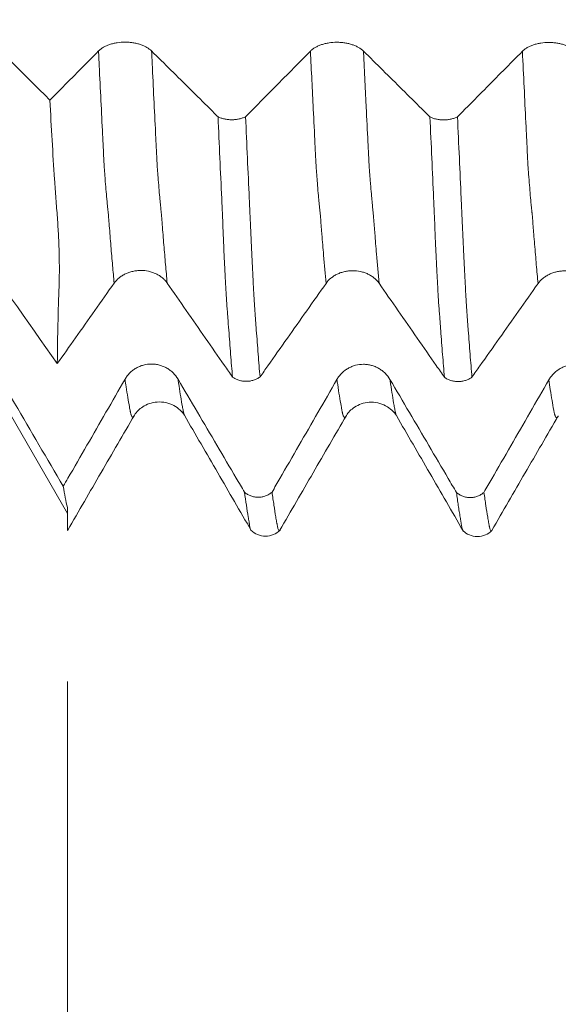
# Model space of a CAD drawing. Units: millimetres. Extents: x -62 to 90, y -82 to 29.
# Drawn here: x 48 to 53, y -13 to -3 of the extents above; entities that cross this region are included whole.
import ezdxf

# ---------------------------------------------------------------- set-up
doc = ezdxf.new("R2010")
doc.units = ezdxf.units.MM
for name, color, linetype in [('1', 4, 'Continuous'), ('2', 7, 'Continuous'), ('SK2', 7, 'Continuous')]:
    doc.layers.add(name, color=color, linetype=linetype)
doc.styles.add('iso_b_vert', font='simplex.shx')
doc.dimstyles.get("Standard").update_dxf_attribs({"dimtxt": 0.18, "dimasz": 0.18, "dimexe": 0.18, "dimexo": 0.0625, "dimgap": 0.09, "dimtad": 1, "dimzin": 0, "dimdsep": 52, "dimtxsty": 'Standard', "dimcen": 0.09, "dimadec": 0, "dimazin": 0, "dimtfac": 1, "dimtdec": 4, "dimtofl": 0, "dimtmove": 0, "dimatfit": 3, "dimfxl": 1, "dimtolj": 1, "dimtzin": 0, "dimarcsym": 0})

# ---------------------------------------------------------------- blocks, each defined once
blk = doc.blocks.new('_U3')
at = {"layer": 'SK2', "lineweight": 13}
for p, q in [((48, -9.695466), (48, -17.107966)), ((68, -9.695466), (68, -17.107966)), ((68, -15.107966), (48, -15.107966))]:
    blk.add_line(p, q, dxfattribs=at)
at = {"layer": 'SK2', "lineweight": 18}
for points in [[(48, -15.107966), (51.499998, -14.647182), (51.500002, -15.568749)], [(68, -15.107966), (64.500002, -15.568749), (64.499998, -14.647182)]]:
    blk.add_solid(points, dxfattribs=at)
at = {"layer": 'SK2', "lineweight": 18, "insert": (56.843362, -14.222851), "char_height": 3, "attachment_point": 7, "line_spacing_factor": 1.084337, "style": 'iso_b_vert'}
blk.add_mtext('\\W0.6740;20', dxfattribs=at)
blk = doc.blocks.new('_U4')
at = {"layer": 'SK2', "lineweight": 13}
for p, q in [((13, -7.4375), (13, -39.607966)), ((68, -9.695466), (68, -39.607966)), ((68, -37.607966), (13, -37.607966))]:
    blk.add_line(p, q, dxfattribs=at)
at = {"layer": 'SK2', "lineweight": 18}
for points in [[(13, -37.607966), (16.499998, -37.147182), (16.500002, -38.068749)], [(68, -37.607966), (64.500002, -38.068749), (64.499998, -37.147182)]]:
    blk.add_solid(points, dxfattribs=at)
at = {"layer": 'SK2', "lineweight": 18, "insert": (38.867172, -36.722851), "char_height": 3, "attachment_point": 7, "line_spacing_factor": 1.084337, "style": 'iso_b_vert'}
blk.add_mtext('\\W0.6740;55', dxfattribs=at)
blk = doc.blocks.new('_U5')
at = {"layer": '2', "lineweight": 13}
for p, q in [((21.25, -1.5875), (21.25, -28.607966)), ((68, -9.695466), (68, -28.607966)), ((68, -26.607966), (21.25, -26.607966))]:
    blk.add_line(p, q, dxfattribs=at)
at = {"layer": '2', "lineweight": 18}
for points in [[(21.25, -26.607966), (24.749998, -26.147182), (24.750002, -27.068749)], [(68, -26.607966), (64.500002, -27.068749), (64.499998, -26.147182)]]:
    blk.add_solid(points, dxfattribs=at)
at = {"layer": '2', "lineweight": 18, "insert": (41.105601, -25.722851), "char_height": 3, "attachment_point": 7, "line_spacing_factor": 1.084337, "style": 'iso_b_vert'}
blk.add_mtext('\\W0.7640;46.8', dxfattribs=at)

msp = doc.modelspace()

# ---------------------------------------------------------------- linework, layer by layer
at = {"layer": '1', "lineweight": 18}
msp.add_line((47.0428, -6.45), (48, -8.108), dxfattribs=at)
for points in [[(47.0428, -3.4175), (47.3068, -3.6801), (47.5708, -3.9427), (47.8349, -4.2053)], [(47.9045, -6.6942), (47.6172, -6.2862), (47.3299, -5.8782), (47.0428, -5.4702)], [(47.0428, -6.2846), (47.3488, -6.8072), (47.6548, -7.3299), (47.961, -7.8525)], [(48, -8.0513), (47.9853, -7.9949), (47.9723, -7.9287), (47.961, -7.8525)]]:
    msp.add_open_spline(points, degree=3, dxfattribs=at)
for points, knots in [([(48.7941, -3.7413), (48.7813, -3.7286), (48.7659, -3.7172), (48.7392, -3.7018), (48.7296, -3.6969), (48.7096, -3.6881), (48.6887, -3.68), (48.6661, -3.6735), (48.6485, -3.6693), (48.6425, -3.668), (48.6306, -3.6656), (48.6124, -3.6625), (48.594, -3.6603), (48.5752, -3.6589), (48.5689, -3.6585), (48.5563, -3.658), (48.5499, -3.6579), (48.5181, -3.6578), (48.4932, -3.6597), (48.4565, -3.6654), (48.4444, -3.6678), (48.4211, -3.6733), (48.4098, -3.6766), (48.3881, -3.6838), (48.3775, -3.6879), (48.3574, -3.6969), (48.3385, -3.7065), (48.3221, -3.7174), (48.3068, -3.729), (48.2998, -3.7351), (48.2935, -3.7415)], [0, 0, 0, 0, 0.125, 0.125, 0.1875, 0.1875, 0.25, 0.3125, 0.3125, 0.34375, 0.34375, 0.375, 0.4375, 0.4375, 0.46875, 0.46875, 0.5, 0.5, 0.625, 0.625, 0.6875, 0.6875, 0.75, 0.75, 0.8125, 0.8125, 0.875, 0.9375, 0.9375, 1, 1, 1, 1]), ([(50.794, -3.7426), (50.7812, -3.73), (50.7659, -3.7185), (50.7392, -3.7031), (50.7296, -3.6983), (50.7095, -3.6894), (50.6886, -3.6813), (50.6661, -3.6749), (50.6485, -3.6707), (50.6425, -3.6694), (50.6305, -3.667), (50.6124, -3.6638), (50.5939, -3.6617), (50.5752, -3.6602), (50.5689, -3.6598), (50.5563, -3.6593), (50.5499, -3.6592), (50.5181, -3.6592), (50.4932, -3.6611), (50.4565, -3.6667), (50.4443, -3.6691), (50.4211, -3.6747), (50.4098, -3.6779), (50.388, -3.6852), (50.3775, -3.6892), (50.3574, -3.6982), (50.3385, -3.7078), (50.322, -3.7187), (50.3068, -3.7303), (50.2997, -3.7365), (50.2935, -3.7428)], [0, 0, 0, 0, 0.125, 0.125, 0.1875, 0.1875, 0.25, 0.3125, 0.3125, 0.34375, 0.34375, 0.375, 0.4375, 0.4375, 0.46875, 0.46875, 0.5, 0.5, 0.625, 0.625, 0.6875, 0.6875, 0.75, 0.75, 0.8125, 0.8125, 0.875, 0.9375, 0.9375, 1, 1, 1, 1]), ([(52.794, -3.744), (52.7813, -3.7314), (52.7659, -3.7199), (52.7392, -3.7045), (52.7296, -3.6997), (52.7095, -3.6908), (52.6886, -3.6827), (52.6661, -3.6763), (52.6485, -3.672), (52.6425, -3.6707), (52.6305, -3.6684), (52.6124, -3.6652), (52.5939, -3.663), (52.5752, -3.6616), (52.5689, -3.6612), (52.5563, -3.6607), (52.5499, -3.6606), (52.5181, -3.6606), (52.4932, -3.6624), (52.4565, -3.6681), (52.4444, -3.6705), (52.4211, -3.6761), (52.4098, -3.6793), (52.388, -3.6865), (52.3775, -3.6906), (52.3574, -3.6996), (52.3385, -3.7092), (52.3221, -3.7201), (52.3068, -3.7317), (52.2998, -3.7378), (52.2935, -3.7442)], [0, 0, 0, 0, 0.125, 0.125, 0.1875, 0.1875, 0.25, 0.3125, 0.3125, 0.34375, 0.34375, 0.375, 0.4375, 0.4375, 0.46875, 0.46875, 0.5, 0.5, 0.625, 0.625, 0.6875, 0.6875, 0.75, 0.75, 0.8125, 0.8125, 0.875, 0.9375, 0.9375, 1, 1, 1, 1]), ([(48.2935, -3.7415), (48.1739, -3.8626), (48.0542, -3.9836), (47.9013, -4.1382), (47.8681, -4.1717), (47.8349, -4.2053)], [0, 0, 0, 0, 0.782942, 0.782942, 1, 1, 1, 1]), ([(49.4212, -4.3625), (49.3953, -4.3368), (49.3694, -4.3111), (49.2824, -4.225), (49.2214, -4.1645), (49.0383, -3.9831), (48.9162, -3.8622), (48.7941, -3.7413)], [0, 0, 0, 0, 0.123972, 0.123972, 0.415981, 0.415981, 1, 1, 1, 1]), ([(50.2935, -3.7428), (50.1739, -3.8639), (50.0542, -3.9849), (49.8746, -4.1665), (49.8147, -4.227), (49.7303, -4.3123), (49.7057, -4.3371), (49.6811, -4.3619)], [0, 0, 0, 0, 0.586478, 0.586478, 0.879718, 0.879718, 1, 1, 1, 1]), ([(51.4212, -4.3638), (51.3953, -4.3382), (51.3694, -4.3125), (51.2824, -4.2264), (51.2214, -4.1659), (51.0382, -3.9845), (50.9161, -3.8636), (50.794, -3.7426)], [0, 0, 0, 0, 0.123961, 0.123961, 0.415974, 0.415974, 1, 1, 1, 1]), ([(52.2935, -3.7442), (52.1739, -3.8653), (52.0542, -3.9863), (51.8746, -4.1678), (51.8147, -4.2283), (51.7303, -4.3137), (51.7057, -4.3385), (51.6811, -4.3633)], [0, 0, 0, 0, 0.586475, 0.586475, 0.879713, 0.879713, 1, 1, 1, 1]), ([(47.9045, -6.6942), (47.9053, -6.5411), (47.9082, -6.3785), (47.9144, -6.1641), (47.9158, -6.1206), (47.918, -6.0546), (47.9188, -6.0324), (47.9204, -5.9878), (47.9213, -5.9654), (47.9226, -5.9197), (47.9231, -5.8964), (47.9238, -5.8491), (47.9239, -5.825), (47.9239, -5.7514), (47.9232, -5.7008), (47.9205, -5.596), (47.9184, -5.5419), (47.9142, -5.4583), (47.9126, -5.4299), (47.9091, -5.3724), (47.9072, -5.3434), (47.903, -5.2847), (47.9006, -5.255), (47.8961, -5.1955), (47.8894, -5.1059), (47.8658, -4.774), (47.8475, -4.4618), (47.8349, -4.2053)], [0, 0, 0, 0, 0.25, 0.25, 0.3125, 0.3125, 0.34375, 0.34375, 0.375, 0.375, 0.40625, 0.40625, 0.4375, 0.4375, 0.5, 0.5, 0.5625, 0.5625, 0.59375, 0.59375, 0.625, 0.625, 0.65625, 0.65625, 0.6875, 0.75, 1, 1, 1, 1]), ([(49.4212, -4.3625), (49.4257, -4.3648), (49.4303, -4.3669), (49.4399, -4.371), (49.4448, -4.3728), (49.46, -4.3781), (49.4706, -4.3811), (49.4929, -4.3859), (49.5044, -4.3878), (49.5276, -4.3902), (49.5394, -4.3908), (49.5633, -4.3908), (49.5751, -4.3901), (49.5925, -4.3882), (49.5983, -4.3875), (49.6097, -4.3856), (49.6154, -4.3845), (49.632, -4.3808), (49.6426, -4.3778), (49.6577, -4.3724), (49.6626, -4.3705), (49.6721, -4.3664), (49.6767, -4.3642), (49.6811, -4.3619)], [0, 0, 0, 0, 0.0625, 0.0625, 0.125, 0.125, 0.25, 0.25, 0.375, 0.375, 0.5, 0.5, 0.625, 0.625, 0.6875, 0.6875, 0.75, 0.75, 0.875, 0.875, 0.9375, 0.9375, 1, 1, 1, 1]), ([(49.5576, -6.8202), (49.5517, -6.7504), (49.5459, -6.6785), (49.5343, -6.531), (49.5286, -6.4553), (49.5198, -6.3389), (49.5168, -6.2996), (49.5125, -6.2401), (49.5112, -6.2203), (49.5078, -6.1795), (49.506, -6.1588), (49.5035, -6.1264), (49.5029, -6.1155), (49.5016, -6.0935), (49.5009, -6.0823), (49.4986, -6.0481), (49.4975, -6.025), (49.4949, -5.9771), (49.4935, -5.9525), (49.4907, -5.9019), (49.4894, -5.8759), (49.4873, -5.836), (49.4866, -5.8224), (49.4853, -5.7952), (49.4846, -5.7815), (49.4825, -5.7399), (49.4811, -5.7118), (49.4783, -5.6547), (49.477, -5.6257), (49.4743, -5.5668), (49.473, -5.5371), (49.4703, -5.4765), (49.4686, -5.4456), (49.4672, -5.3993), (49.4668, -5.3839), (49.4659, -5.353), (49.4654, -5.3375), (49.464, -5.3063), (49.4632, -5.2906), (49.4618, -5.2593), (49.4611, -5.2436), (49.459, -5.1966), (49.4575, -5.1651), (49.4504, -5.0075), (49.4445, -4.8802), (49.4329, -4.6231), (49.4271, -4.4934), (49.4212, -4.3625)], [0, 0, 0, 0, 0.125, 0.125, 0.25, 0.25, 0.3125, 0.3125, 0.34375, 0.34375, 0.375, 0.375, 0.390625, 0.390625, 0.40625, 0.40625, 0.4375, 0.4375, 0.46875, 0.46875, 0.5, 0.5, 0.515625, 0.515625, 0.53125, 0.53125, 0.5625, 0.5625, 0.59375, 0.59375, 0.625, 0.625, 0.65625, 0.65625, 0.671875, 0.671875, 0.6875, 0.6875, 0.703125, 0.703125, 0.71875, 0.71875, 0.75, 0.75, 0.875, 0.875, 1, 1, 1, 1]), ([(49.6811, -4.3619), (49.687, -4.4931), (49.6929, -4.6232), (49.7045, -4.8809), (49.7103, -5.0084), (49.719, -5.1979), (49.7219, -5.2607), (49.7255, -5.3389), (49.7262, -5.3545), (49.7276, -5.3857), (49.7283, -5.4013), (49.7296, -5.4324), (49.7304, -5.4478), (49.7317, -5.4785), (49.7324, -5.4938), (49.7358, -5.5694), (49.7384, -5.6282), (49.7426, -5.7135), (49.744, -5.7415), (49.7466, -5.7967), (49.748, -5.8239), (49.75, -5.8639), (49.7507, -5.8772), (49.752, -5.9032), (49.7527, -5.9161), (49.7548, -5.9541), (49.7562, -5.9788), (49.759, -6.0267), (49.7603, -6.0501), (49.763, -6.0954), (49.7644, -6.1174), (49.7663, -6.1495), (49.767, -6.1599), (49.7685, -6.1804), (49.7692, -6.1905), (49.7712, -6.2207), (49.7726, -6.2407), (49.7754, -6.2804), (49.7769, -6.3), (49.7798, -6.3391), (49.7813, -6.3586), (49.7884, -6.4554), (49.7942, -6.5309), (49.8059, -6.6781), (49.8117, -6.7498), (49.8176, -6.8196)], [0, 0, 0, 0, 0.125, 0.125, 0.25, 0.25, 0.3125, 0.3125, 0.328125, 0.328125, 0.34375, 0.34375, 0.359375, 0.359375, 0.375, 0.375, 0.4375, 0.4375, 0.46875, 0.46875, 0.5, 0.5, 0.515625, 0.515625, 0.53125, 0.53125, 0.5625, 0.5625, 0.59375, 0.59375, 0.625, 0.625, 0.640625, 0.640625, 0.65625, 0.65625, 0.6875, 0.6875, 0.71875, 0.71875, 0.75, 0.75, 0.875, 0.875, 1, 1, 1, 1]), ([(51.4212, -4.3638), (51.4256, -4.3661), (51.4303, -4.3683), (51.4399, -4.3723), (51.4448, -4.3742), (51.4599, -4.3795), (51.4705, -4.3824), (51.4929, -4.3873), (51.5043, -4.3891), (51.5276, -4.3916), (51.5394, -4.3922), (51.5633, -4.3921), (51.5751, -4.3915), (51.5925, -4.3896), (51.5983, -4.3888), (51.6097, -4.387), (51.6154, -4.3859), (51.632, -4.3822), (51.6426, -4.3791), (51.6577, -4.3738), (51.6626, -4.3719), (51.6721, -4.3678), (51.6767, -4.3656), (51.6811, -4.3633)], [0, 0, 0, 0, 0.0625, 0.0625, 0.125, 0.125, 0.25, 0.25, 0.375, 0.375, 0.5, 0.5, 0.625, 0.625, 0.6875, 0.6875, 0.75, 0.75, 0.875, 0.875, 0.9375, 0.9375, 1, 1, 1, 1]), ([(51.5576, -6.8225), (51.5517, -6.7525), (51.5458, -6.6805), (51.5372, -6.5699), (51.5343, -6.5326), (51.5285, -6.4569), (51.5255, -6.4184), (51.5211, -6.3603), (51.5198, -6.3408), (51.517, -6.3016), (51.5155, -6.2818), (51.5126, -6.2421), (51.5111, -6.2222), (51.5087, -6.1917), (51.5079, -6.1814), (51.506, -6.1604), (51.505, -6.1496), (51.5033, -6.128), (51.5027, -6.1172), (51.5016, -6.0953), (51.5009, -6.0842), (51.4995, -6.0614), (51.4987, -6.0499), (51.4974, -6.0266), (51.4967, -6.0148), (51.4935, -5.9549), (51.4907, -5.9043), (51.4873, -5.8376), (51.4866, -5.8241), (51.4853, -5.7969), (51.4832, -5.7557), (51.4812, -5.7135), (51.4784, -5.6563), (51.477, -5.6273), (51.4749, -5.5832), (51.4742, -5.5683), (51.4728, -5.5384), (51.4721, -5.5233), (51.4708, -5.4931), (51.4703, -5.478), (51.4695, -5.455), (51.4692, -5.4473), (51.4685, -5.4319), (51.4681, -5.4241), (51.4674, -5.4086), (51.4671, -5.4008), (51.4667, -5.3854), (51.4665, -5.3777), (51.4659, -5.3545), (51.4654, -5.339), (51.4633, -5.2922), (51.4617, -5.2608), (51.4588, -5.198), (51.4574, -5.1666), (51.4506, -5.0091), (51.4445, -4.8816), (51.4328, -4.6245), (51.427, -4.4948), (51.4212, -4.3638)], [0, 0, 0, 0, 0.125, 0.125, 0.1875, 0.1875, 0.25, 0.25, 0.28125, 0.28125, 0.3125, 0.3125, 0.34375, 0.34375, 0.359375, 0.359375, 0.375, 0.375, 0.390625, 0.390625, 0.40625, 0.40625, 0.421875, 0.421875, 0.4375, 0.4375, 0.5, 0.5, 0.515625, 0.515625, 0.53125, 0.5625, 0.5625, 0.59375, 0.59375, 0.609375, 0.609375, 0.625, 0.625, 0.640625, 0.640625, 0.648437, 0.648437, 0.65625, 0.65625, 0.664062, 0.664062, 0.671875, 0.671875, 0.6875, 0.6875, 0.71875, 0.71875, 0.75, 0.75, 0.875, 0.875, 1, 1, 1, 1]), ([(51.6811, -4.3633), (51.687, -4.4938), (51.6929, -4.6233), (51.7044, -4.8798), (51.7102, -5.0068), (51.7173, -5.164), (51.7188, -5.1954), (51.7217, -5.2579), (51.7231, -5.2891), (51.7259, -5.3514), (51.7274, -5.3824), (51.7295, -5.4289), (51.7301, -5.4443), (51.7315, -5.4749), (51.7322, -5.49), (51.7336, -5.5202), (51.7342, -5.5352), (51.7355, -5.565), (51.7362, -5.5797), (51.7382, -5.6236), (51.7395, -5.6525), (51.7435, -5.7378), (51.7462, -5.7928), (51.7504, -5.8726), (51.7517, -5.8988), (51.7545, -5.9496), (51.7558, -5.9744), (51.7586, -6.0226), (51.76, -6.046), (51.7621, -6.0802), (51.7627, -6.0914), (51.764, -6.1137), (51.7647, -6.1246), (51.7661, -6.1462), (51.7667, -6.1568), (51.768, -6.1777), (51.7687, -6.188), (51.7708, -6.2183), (51.7723, -6.2384), (51.7752, -6.2783), (51.7766, -6.2982), (51.7795, -6.3377), (51.781, -6.3573), (51.7853, -6.4159), (51.7883, -6.4544), (51.7941, -6.5306), (51.7971, -6.5682), (51.8058, -6.6795), (51.8117, -6.7516), (51.8176, -6.8218)], [0, 0, 0, 0, 0.125, 0.125, 0.25, 0.25, 0.28125, 0.28125, 0.3125, 0.3125, 0.34375, 0.34375, 0.359375, 0.359375, 0.375, 0.375, 0.390625, 0.390625, 0.40625, 0.40625, 0.4375, 0.4375, 0.5, 0.5, 0.53125, 0.53125, 0.5625, 0.5625, 0.59375, 0.59375, 0.609375, 0.609375, 0.625, 0.625, 0.640625, 0.640625, 0.65625, 0.65625, 0.6875, 0.6875, 0.71875, 0.71875, 0.75, 0.75, 0.8125, 0.8125, 0.875, 0.875, 1, 1, 1, 1]), ([(48.4411, -5.9333), (48.4539, -5.9152), (48.4692, -5.8989), (48.4959, -5.8769), (48.5055, -5.8699), (48.5255, -5.8572), (48.5464, -5.8457), (48.569, -5.8364), (48.5865, -5.8304), (48.5925, -5.8285), (48.6045, -5.8251), (48.6226, -5.8206), (48.6411, -5.8175), (48.6598, -5.8154), (48.6661, -5.8149), (48.6787, -5.8142), (48.6851, -5.814), (48.7169, -5.8139), (48.7418, -5.8166), (48.7785, -5.8246), (48.7907, -5.828), (48.814, -5.8359), (48.8252, -5.8405), (48.847, -5.8509), (48.8576, -5.8567), (48.8777, -5.8695), (48.8966, -5.8832), (48.9131, -5.8988), (48.9284, -5.9153), (48.9354, -5.9241), (48.9417, -5.9331)], [0, 0, 0, 0, 0.125, 0.125, 0.1875, 0.1875, 0.25, 0.3125, 0.3125, 0.34375, 0.34375, 0.375, 0.4375, 0.4375, 0.46875, 0.46875, 0.5, 0.5, 0.625, 0.625, 0.6875, 0.6875, 0.75, 0.75, 0.8125, 0.8125, 0.875, 0.9375, 0.9375, 1, 1, 1, 1]), ([(50.4411, -5.9356), (50.4539, -5.9175), (50.4692, -5.9011), (50.4959, -5.8791), (50.5055, -5.8722), (50.5255, -5.8595), (50.5464, -5.8479), (50.569, -5.8387), (50.5865, -5.8326), (50.5925, -5.8308), (50.6045, -5.8274), (50.6226, -5.8228), (50.6411, -5.8197), (50.6598, -5.8176), (50.6661, -5.8171), (50.6787, -5.8164), (50.6851, -5.8162), (50.7169, -5.8161), (50.7418, -5.8188), (50.7785, -5.8268), (50.7907, -5.8302), (50.814, -5.8382), (50.8252, -5.8428), (50.847, -5.8531), (50.8575, -5.8589), (50.8777, -5.8717), (50.8966, -5.8854), (50.9131, -5.901), (50.9283, -5.9175), (50.9354, -5.9263), (50.9417, -5.9354)], [0, 0, 0, 0, 0.125, 0.125, 0.1875, 0.1875, 0.25, 0.3125, 0.3125, 0.34375, 0.34375, 0.375, 0.4375, 0.4375, 0.46875, 0.46875, 0.5, 0.5, 0.625, 0.625, 0.6875, 0.6875, 0.75, 0.75, 0.8125, 0.8125, 0.875, 0.9375, 0.9375, 1, 1, 1, 1]), ([(52.4411, -5.9378), (52.4539, -5.9197), (52.4692, -5.9033), (52.4959, -5.8813), (52.5055, -5.8744), (52.5255, -5.8617), (52.5464, -5.8501), (52.569, -5.8409), (52.5865, -5.8348), (52.5925, -5.833), (52.6045, -5.8296), (52.6226, -5.825), (52.6411, -5.8219), (52.6598, -5.8198), (52.6661, -5.8193), (52.6787, -5.8186), (52.6851, -5.8184), (52.7169, -5.8183), (52.7418, -5.821), (52.7785, -5.829), (52.7907, -5.8324), (52.814, -5.8404), (52.8252, -5.845), (52.847, -5.8553), (52.8575, -5.8611), (52.8777, -5.8739), (52.8966, -5.8876), (52.9131, -5.9032), (52.9283, -5.9197), (52.9354, -5.9285), (52.9417, -5.9376)], [0, 0, 0, 0, 0.125, 0.125, 0.1875, 0.1875, 0.25, 0.3125, 0.3125, 0.34375, 0.34375, 0.375, 0.4375, 0.4375, 0.46875, 0.46875, 0.5, 0.5, 0.625, 0.625, 0.6875, 0.6875, 0.75, 0.75, 0.8125, 0.8125, 0.875, 0.9375, 0.9375, 1, 1, 1, 1]), ([(47.9045, -6.6942), (47.9615, -6.6134), (48.0185, -6.5325), (48.1973, -6.2789), (48.3192, -6.1061), (48.4411, -5.9333)], [0, 0, 0, 0, 0.318668, 0.318668, 1, 1, 1, 1]), ([(48.9417, -5.9331), (49.0615, -6.1059), (49.1814, -6.2787), (49.3613, -6.5377), (49.4213, -6.6241), (49.5067, -6.747), (49.5322, -6.7836), (49.5576, -6.8202)], [0, 0, 0, 0, 0.58414, 0.58414, 0.87621, 0.87621, 1, 1, 1, 1]), ([(49.8176, -6.8196), (49.8426, -6.7841), (49.8677, -6.7486), (49.9536, -6.6268), (50.0145, -6.5404), (50.1974, -6.2812), (50.3192, -6.1084), (50.4411, -5.9356)], [0, 0, 0, 0, 0.120395, 0.120395, 0.413597, 0.413597, 1, 1, 1, 1]), ([(50.9417, -5.9354), (51.0615, -6.1082), (51.1814, -6.2809), (51.3613, -6.54), (51.4213, -6.6263), (51.5067, -6.7493), (51.5322, -6.7859), (51.5576, -6.8225)], [0, 0, 0, 0, 0.584137, 0.584137, 0.876206, 0.876206, 1, 1, 1, 1]), ([(51.8176, -6.8218), (51.8426, -6.7863), (51.8676, -6.7509), (51.9536, -6.629), (52.0145, -6.5426), (52.1973, -6.2834), (52.3192, -6.1106), (52.4411, -5.9378)], [0, 0, 0, 0, 0.120405, 0.120405, 0.413603, 0.413603, 1, 1, 1, 1]), ([(49.044, -6.841), (49.0312, -6.8193), (49.0159, -6.7997), (48.9892, -6.7732), (48.9796, -6.7649), (48.9595, -6.7496), (48.9386, -6.7358), (48.9161, -6.7247), (48.8985, -6.7175), (48.8925, -6.7152), (48.8805, -6.7112), (48.8624, -6.7057), (48.8439, -6.702), (48.8252, -6.6995), (48.8189, -6.6989), (48.8063, -6.698), (48.7999, -6.6978), (48.7681, -6.6977), (48.7432, -6.701), (48.7065, -6.7107), (48.6943, -6.7148), (48.6711, -6.7243), (48.6598, -6.7299), (48.638, -6.7423), (48.6275, -6.7493), (48.6074, -6.7647), (48.5885, -6.7812), (48.572, -6.8), (48.5568, -6.8199), (48.5497, -6.8304), (48.5435, -6.8413)], [0, 0, 0, 0, 0.125, 0.125, 0.1875, 0.1875, 0.25, 0.3125, 0.3125, 0.34375, 0.34375, 0.375, 0.4375, 0.4375, 0.46875, 0.46875, 0.5, 0.5, 0.625, 0.625, 0.6875, 0.6875, 0.75, 0.75, 0.8125, 0.8125, 0.875, 0.9375, 0.9375, 1, 1, 1, 1]), ([(51.044, -6.8435), (51.0313, -6.8218), (51.0159, -6.8021), (50.9892, -6.7757), (50.9796, -6.7674), (50.9595, -6.7521), (50.9386, -6.7383), (50.9161, -6.7272), (50.8985, -6.7199), (50.8925, -6.7177), (50.8805, -6.7136), (50.8624, -6.7082), (50.8439, -6.7045), (50.8252, -6.702), (50.8189, -6.7013), (50.8063, -6.7005), (50.7999, -6.7003), (50.7681, -6.7002), (50.7432, -6.7034), (50.7065, -6.7132), (50.6944, -6.7172), (50.6711, -6.7268), (50.6598, -6.7323), (50.638, -6.7448), (50.6275, -6.7518), (50.6074, -6.7672), (50.5885, -6.7837), (50.572, -6.8025), (50.5568, -6.8224), (50.5497, -6.8329), (50.5435, -6.8438)], [0, 0, 0, 0, 0.125, 0.125, 0.1875, 0.1875, 0.25, 0.3125, 0.3125, 0.34375, 0.34375, 0.375, 0.4375, 0.4375, 0.46875, 0.46875, 0.5, 0.5, 0.625, 0.625, 0.6875, 0.6875, 0.75, 0.75, 0.8125, 0.8125, 0.875, 0.9375, 0.9375, 1, 1, 1, 1]), ([(53.044, -6.8461), (53.0313, -6.8244), (53.0159, -6.8047), (52.9892, -6.7783), (52.9796, -6.7699), (52.9595, -6.7547), (52.9386, -6.7409), (52.9161, -6.7298), (52.8985, -6.7225), (52.8925, -6.7203), (52.8805, -6.7162), (52.8624, -6.7107), (52.8439, -6.7071), (52.8252, -6.7046), (52.8189, -6.7039), (52.8063, -6.7031), (52.7999, -6.7029), (52.7681, -6.7028), (52.7432, -6.706), (52.7065, -6.7157), (52.6944, -6.7198), (52.6711, -6.7294), (52.6598, -6.7349), (52.6381, -6.7474), (52.6275, -6.7544), (52.6074, -6.7698), (52.5885, -6.7863), (52.5721, -6.8051), (52.5568, -6.8249), (52.5498, -6.8355), (52.5435, -6.8464)], [0, 0, 0, 0, 0.125, 0.125, 0.1875, 0.1875, 0.25, 0.3125, 0.3125, 0.34375, 0.34375, 0.375, 0.4375, 0.4375, 0.46875, 0.46875, 0.5, 0.5, 0.625, 0.625, 0.6875, 0.6875, 0.75, 0.75, 0.8125, 0.8125, 0.875, 0.9375, 0.9375, 1, 1, 1, 1]), ([(48.5435, -6.8413), (48.4239, -7.0492), (48.3042, -7.257), (48.1246, -7.5686), (48.0647, -7.6725), (47.9902, -7.8017), (47.9756, -7.8271), (47.961, -7.8525)], [0, 0, 0, 0, 0.61649, 0.61649, 0.924735, 0.924735, 1, 1, 1, 1]), ([(49.6712, -7.9077), (49.6453, -7.8636), (49.6194, -7.8195), (49.5324, -7.6716), (49.4714, -7.5678), (49.2883, -7.2563), (49.1661, -7.0487), (49.044, -6.841)], [0, 0, 0, 0, 0.123977, 0.123977, 0.415985, 0.415985, 1, 1, 1, 1]), ([(49.8176, -6.8196), (49.8132, -6.8229), (49.8085, -6.826), (49.799, -6.8318), (49.7941, -6.8345), (49.779, -6.8421), (49.7684, -6.8465), (49.7517, -6.8518), (49.7461, -6.8533), (49.7347, -6.856), (49.7289, -6.8571), (49.7115, -6.8598), (49.6997, -6.8607), (49.6758, -6.8608), (49.664, -6.86), (49.6465, -6.8574), (49.6408, -6.8563), (49.6293, -6.8537), (49.6236, -6.8522), (49.6069, -6.847), (49.5963, -6.8427), (49.5812, -6.8351), (49.5762, -6.8324), (49.5667, -6.8266), (49.562, -6.8235), (49.5576, -6.8202)], [0, 0, 0, 0, 0.0625, 0.0625, 0.125, 0.125, 0.25, 0.25, 0.3125, 0.3125, 0.375, 0.375, 0.5, 0.5, 0.625, 0.625, 0.6875, 0.6875, 0.75, 0.75, 0.875, 0.875, 0.9375, 0.9375, 1, 1, 1, 1]), ([(50.5435, -6.8438), (50.4239, -7.0517), (50.3042, -7.2595), (50.1246, -7.5711), (50.0647, -7.675), (49.9802, -7.8215), (49.9557, -7.8641), (49.9311, -7.9068)], [0, 0, 0, 0, 0.586427, 0.586427, 0.87964, 0.87964, 1, 1, 1, 1]), ([(51.6712, -7.9102), (51.6453, -7.8661), (51.6194, -7.822), (51.5324, -7.6741), (51.4714, -7.5703), (51.2883, -7.2588), (51.1662, -7.0512), (51.044, -6.8435)], [0, 0, 0, 0, 0.123977, 0.123977, 0.415985, 0.415985, 1, 1, 1, 1]), ([(51.8176, -6.8218), (51.8132, -6.8251), (51.8085, -6.8282), (51.799, -6.8341), (51.7941, -6.8368), (51.779, -6.8444), (51.7684, -6.8487), (51.7517, -6.854), (51.7461, -6.8556), (51.7346, -6.8582), (51.7289, -6.8593), (51.7115, -6.8621), (51.6997, -6.863), (51.6758, -6.8631), (51.664, -6.8622), (51.6465, -6.8596), (51.6408, -6.8585), (51.6293, -6.8559), (51.6236, -6.8544), (51.6069, -6.8492), (51.5963, -6.8449), (51.5811, -6.8374), (51.5762, -6.8347), (51.5667, -6.8288), (51.562, -6.8257), (51.5576, -6.8225)], [0, 0, 0, 0, 0.0625, 0.0625, 0.125, 0.125, 0.25, 0.25, 0.3125, 0.3125, 0.375, 0.375, 0.5, 0.5, 0.625, 0.625, 0.6875, 0.6875, 0.75, 0.75, 0.875, 0.875, 0.9375, 0.9375, 1, 1, 1, 1]), ([(52.5435, -6.8464), (52.4239, -7.0542), (52.3042, -7.2621), (52.1246, -7.5737), (52.0647, -7.6776), (51.9803, -7.8241), (51.9557, -7.8667), (51.9311, -7.9093)], [0, 0, 0, 0, 0.586473, 0.586473, 0.87971, 0.87971, 1, 1, 1, 1]), ([(48.6327, -7.1804), (48.6518, -7.149), (48.6921, -7.1085), (48.7727, -7.0682), (48.8489, -7.0526), (48.9301, -7.0585), (49.0051, -7.0859), (49.0655, -7.1303), (49.093, -7.1637), (49.1038, -7.1817)], [0, 0, 0, 0, 0.215294, 0.337922, 0.467047, 0.600734, 0.736422, 0.870295, 1, 1, 1, 1]), ([(50.6323, -7.184), (50.6509, -7.1528), (50.6908, -7.1126), (50.7725, -7.071), (50.8484, -7.0553), (50.9294, -7.0609), (51.0047, -7.0883), (51.0653, -7.1328), (51.0927, -7.1657), (51.1035, -7.1835)], [0, 0, 0, 0, 0.217282, 0.339078, 0.468119, 0.601807, 0.736777, 0.87005, 1, 1, 1, 1]), ([(48.0032, -8.2674), (48.0555, -8.1766), (48.1603, -7.9952), (48.3176, -7.7232), (48.4749, -7.452), (48.5798, -7.2717), (48.6322, -7.1817)], [0, 0, 0, 0, 0.250504, 0.500651, 0.750457, 1, 1, 1, 1]), ([(49.1038, -7.1818), (49.1564, -7.272), (49.2615, -7.4528), (49.4191, -7.7247), (49.5767, -7.9974), (49.6817, -8.1792), (49.7341, -8.2702)], [0, 0, 0, 0, 0.249399, 0.499143, 0.749318, 1, 1, 1, 1]), ([(50.0046, -8.268), (50.0568, -8.1774), (50.1614, -7.9963), (50.3183, -7.7249), (50.4752, -7.4542), (50.5799, -7.2742), (50.6322, -7.1843)], [0, 0, 0, 0, 0.250556, 0.500705, 0.750473, 1, 1, 1, 1]), ([(51.104, -7.1848), (51.1565, -7.2749), (51.2614, -7.4554), (51.4189, -7.7269), (51.5763, -7.9991), (51.6811, -8.1807), (51.7336, -8.2715)], [0, 0, 0, 0, 0.249539, 0.499357, 0.749497, 1, 1, 1, 1]), ([(52.0055, -8.2683), (52.0577, -8.1778), (52.1621, -7.9972), (52.3188, -7.7265), (52.4754, -7.4564), (52.5799, -7.2768), (52.6321, -7.1872)], [0, 0, 0, 0, 0.250426, 0.500518, 0.750377, 1, 1, 1, 1]), ([(49.6712, -7.9077), (49.6757, -7.9116), (49.6803, -7.9153), (49.6899, -7.9222), (49.6948, -7.9255), (49.7099, -7.9345), (49.7206, -7.9396), (49.7429, -7.948), (49.7544, -7.9511), (49.7776, -7.9553), (49.7894, -7.9563), (49.8133, -7.9563), (49.8251, -7.9552), (49.8425, -7.952), (49.8482, -7.9506), (49.8596, -7.9474), (49.8653, -7.9455), (49.882, -7.9392), (49.8926, -7.934), (49.9076, -7.9248), (49.9125, -7.9215), (49.9221, -7.9145), (49.9267, -7.9107), (49.9311, -7.9068)], [0, 0, 0, 0, 0.0625, 0.0625, 0.125, 0.125, 0.25, 0.25, 0.375, 0.375, 0.5, 0.5, 0.625, 0.625, 0.6875, 0.6875, 0.75, 0.75, 0.875, 0.875, 0.9375, 0.9375, 1, 1, 1, 1]), ([(49.7292, -8.2615), (49.7267, -8.2551), (49.724, -8.246), (49.7202, -8.2282), (49.7187, -8.2208), (49.7171, -8.2096), (49.7168, -8.206), (49.716, -8.1986), (49.7155, -8.1948), (49.7141, -8.1868), (49.7133, -8.1826), (49.7118, -8.1744), (49.711, -8.1702), (49.7089, -8.1577), (49.7075, -8.1493), (49.6947, -8.0718), (49.683, -7.9942), (49.6712, -7.9077)], [0, 0, 0, 0, 0.131379, 0.131379, 0.203764, 0.203764, 0.239957, 0.239957, 0.276149, 0.276149, 0.312342, 0.312342, 0.348534, 0.348534, 0.420919, 0.420919, 1, 1, 1, 1]), ([(49.9311, -7.9068), (49.937, -7.95), (49.9428, -7.9912), (49.9545, -8.069), (49.9603, -8.1057), (49.969, -8.1574), (49.9718, -8.1741), (49.9754, -8.1943), (49.9761, -8.1983), (49.9776, -8.2062), (49.9783, -8.2101), (49.9797, -8.2179), (49.9804, -8.2216), (49.9817, -8.2288), (49.9823, -8.2321), (49.9858, -8.2477), (49.9884, -8.2573), (49.9938, -8.2702), (49.9965, -8.2734), (50.0001, -8.2732), (50.0008, -8.273), (50.0022, -8.2722), (50.0028, -8.2717), (50.0034, -8.271)], [0, 0, 0, 0, 0.236163, 0.236163, 0.472326, 0.472326, 0.590407, 0.590407, 0.619928, 0.619928, 0.649448, 0.649448, 0.678968, 0.678968, 0.708489, 0.708489, 0.82657, 0.82657, 0.944652, 0.944652, 0.974172, 0.974172, 1, 1, 1, 1]), ([(51.6712, -7.9102), (51.6757, -7.9141), (51.6803, -7.9178), (51.6899, -7.9248), (51.6948, -7.928), (51.71, -7.937), (51.7206, -7.9422), (51.7429, -7.9505), (51.7544, -7.9536), (51.7776, -7.9578), (51.7894, -7.9589), (51.8133, -7.9588), (51.8251, -7.9577), (51.8425, -7.9545), (51.8483, -7.9531), (51.8597, -7.9499), (51.8654, -7.948), (51.882, -7.9417), (51.8926, -7.9365), (51.9077, -7.9273), (51.9126, -7.924), (51.9221, -7.917), (51.9267, -7.9132), (51.9311, -7.9093)], [0, 0, 0, 0, 0.0625, 0.0625, 0.125, 0.125, 0.25, 0.25, 0.375, 0.375, 0.5, 0.5, 0.625, 0.625, 0.6875, 0.6875, 0.75, 0.75, 0.875, 0.875, 0.9375, 0.9375, 1, 1, 1, 1]), ([(51.7284, -8.2626), (51.7275, -8.2601), (51.7265, -8.2571), (51.7242, -8.249), (51.7229, -8.2433), (51.7209, -8.2339), (51.7203, -8.2306), (51.7189, -8.2235), (51.7182, -8.2197), (51.717, -8.2121), (51.7166, -8.2085), (51.7158, -8.2011), (51.7154, -8.1974), (51.7141, -8.1894), (51.7132, -8.1852), (51.7117, -8.177), (51.7111, -8.1729), (51.709, -8.1605), (51.7076, -8.152), (51.7032, -8.1261), (51.7003, -8.1082), (51.6944, -8.0715), (51.6915, -8.0527), (51.6828, -7.9944), (51.677, -7.9534), (51.6712, -7.9102)], [0, 0, 0, 0, 0.050677, 0.050677, 0.123702, 0.123702, 0.160214, 0.160214, 0.196727, 0.196727, 0.233239, 0.233239, 0.269751, 0.269751, 0.306264, 0.306264, 0.342776, 0.342776, 0.415801, 0.415801, 0.561851, 0.561851, 0.707901, 0.707901, 1, 1, 1, 1]), ([(51.9311, -7.9093), (51.937, -7.9526), (51.9428, -7.9938), (51.9545, -8.0717), (51.9603, -8.1084), (51.9675, -8.1515), (51.9689, -8.16), (51.9718, -8.1767), (51.9733, -8.1849), (51.9754, -8.197), (51.9761, -8.201), (51.9776, -8.209), (51.9783, -8.2129), (51.9797, -8.2206), (51.9804, -8.2244), (51.9817, -8.2315), (51.9824, -8.2348), (51.9859, -8.2504), (51.9884, -8.2601), (51.9938, -8.2729), (51.9966, -8.2761), (52, -8.2761), (52.0007, -8.2759), (52.0021, -8.2751), (52.0028, -8.2745), (52.0036, -8.2735), (52.0037, -8.2734), (52.0038, -8.2732)], [0, 0, 0, 0, 0.234234, 0.234234, 0.468467, 0.468467, 0.527026, 0.527026, 0.585584, 0.585584, 0.614863, 0.614863, 0.644142, 0.644142, 0.673422, 0.673422, 0.702701, 0.702701, 0.819818, 0.819818, 0.936934, 0.936934, 0.966214, 0.966214, 0.995493, 0.995493, 1, 1, 1, 1]), ([(48, -8.2707), (48, -8.2684), (48, -8.265), (48, -8.2562), (48, -8.2507), (48, -8.2315), (48, -8.2149), (48, -8.184), (48, -8.1725), (48, -8.1492), (48, -8.1374), (48, -8.1015), (48, -8.0767), (48, -8.0513)], [0, 0, 0, 0, 0.125, 0.125, 0.25, 0.25, 0.5, 0.5, 0.625, 0.625, 0.75, 0.75, 1, 1, 1, 1]), ([(48, -8.2707), (48.0026, -8.2702), (48.0051, -8.2669), (48.0084, -8.259), (48.0088, -8.258), (48.0092, -8.2569)], [0, 0, 0, 0, 0.881064, 0.881064, 1, 1, 1, 1]), ([(49.7316, -8.2679), (49.7502, -8.2855), (49.7915, -8.3125), (49.8692, -8.3289), (49.9466, -8.3124), (49.9877, -8.2855), (50.0063, -8.268)], [0, 0, 0, 0, 0.244806, 0.499815, 0.755036, 1, 1, 1, 1]), ([(51.7319, -8.2713), (51.7505, -8.2886), (51.7916, -8.3154), (51.8689, -8.3315), (51.9463, -8.3151), (51.9875, -8.2883), (52.006, -8.2708)], [0, 0, 0, 0, 0.243374, 0.497757, 0.753309, 1, 1, 1, 1])]:
    msp.add_open_spline(points, degree=3, knots=knots, dxfattribs=at)
at = {"layer": '1', "lineweight": 13}
for points, knots in [([(48.4411, -5.9333), (48.4361, -5.8796), (48.4285, -5.7951), (48.4183, -5.6771), (48.4105, -5.5838), (48.4026, -5.4888), (48.3962, -5.4079), (48.391, -5.3418), (48.3878, -5.2991), (48.3852, -5.2719), (48.3833, -5.256), (48.3813, -5.237), (48.3788, -5.2119), (48.3755, -5.1777), (48.3703, -5.1233), (48.3638, -5.0481), (48.3571, -4.9658), (48.3524, -4.9053), (48.3498, -4.87), (48.3478, -4.8455), (48.3459, -4.8143), (48.3433, -4.7588), (48.3387, -4.6674), (48.3294, -4.4793), (48.3162, -4.2104), (48.3033, -3.9449), (48.2957, -3.7877), (48.2935, -3.7415)], [0, 0, 0, 0, 0.100466, 0.153916, 0.207366, 0.260816, 0.314267, 0.340992, 0.367717, 0.38108, 0.394442, 0.407805, 0.421167, 0.447892, 0.474617, 0.528068, 0.581518, 0.608243, 0.621606, 0.634968, 0.648331, 0.661693, 0.688419, 0.741869, 0.848769, 0.95567, 1, 1, 1, 1]), ([(48.9417, -5.9331), (48.9364, -5.8761), (48.9285, -5.7882), (48.918, -5.6663), (48.9101, -5.5727), (48.9023, -5.4776), (48.8958, -5.3965), (48.8907, -5.3304), (48.8875, -5.2876), (48.8849, -5.2601), (48.883, -5.2436), (48.881, -5.2243), (48.8784, -5.1991), (48.8752, -5.1635), (48.87, -5.1092), (48.8635, -5.0325), (48.8567, -4.9496), (48.8521, -4.8882), (48.8495, -4.8527), (48.8475, -4.8278), (48.8456, -4.7967), (48.8429, -4.741), (48.8383, -4.6496), (48.8291, -4.461), (48.8158, -4.1924), (48.8033, -3.9325), (48.796, -3.7813), (48.7941, -3.7413)], [0, 0, 0, 0, 0.106633, 0.160077, 0.213521, 0.266965, 0.320409, 0.347131, 0.373853, 0.387214, 0.400575, 0.413936, 0.427297, 0.454019, 0.480741, 0.534185, 0.587629, 0.614351, 0.627712, 0.641073, 0.654434, 0.667795, 0.694518, 0.747962, 0.85485, 0.961738, 1, 1, 1, 1]), ([(50.4411, -5.9356), (50.4332, -5.8503), (50.4226, -5.7305), (50.4093, -5.5713), (50.4025, -5.4888), (50.3971, -5.4202), (50.393, -5.3699), (50.389, -5.3165), (50.3856, -5.2764), (50.3829, -5.2555), (50.3802, -5.2272), (50.3769, -5.1948), (50.3728, -5.151), (50.3674, -5.0917), (50.3619, -5.0279), (50.3564, -4.9593), (50.3531, -4.9164), (50.3504, -4.8772), (50.3484, -4.855), (50.3467, -4.8301), (50.3454, -4.8046), (50.3434, -4.7631), (50.3403, -4.7037), (50.3323, -4.5381), (50.3167, -4.2236), (50.3024, -3.928), (50.2935, -3.7428)], [0, 0, 0, 0, 0.158407, 0.213604, 0.2688, 0.296398, 0.323996, 0.351594, 0.379192, 0.392991, 0.40679, 0.434388, 0.461987, 0.489585, 0.544781, 0.572379, 0.599977, 0.613776, 0.627575, 0.641374, 0.648274, 0.655173, 0.682771, 0.71037, 0.820762, 1, 1, 1, 1]), ([(50.9417, -5.9354), (50.9335, -5.8469), (50.9225, -5.7237), (50.9089, -5.5601), (50.9021, -5.4779), (50.8967, -5.4086), (50.8927, -5.3585), (50.8887, -5.3051), (50.8853, -5.2646), (50.8826, -5.2433), (50.8799, -5.2144), (50.8765, -5.1816), (50.8725, -5.1366), (50.867, -5.0768), (50.8616, -5.0131), (50.8561, -4.9431), (50.8527, -4.9001), (50.8501, -4.8585), (50.848, -4.8381), (50.8464, -4.8127), (50.845, -4.787), (50.843, -4.7452), (50.84, -4.6867), (50.832, -4.5193), (50.8167, -4.2116), (50.8026, -3.9218), (50.794, -3.7426)], [0, 0, 0, 0, 0.164463, 0.219657, 0.274851, 0.302449, 0.330046, 0.357643, 0.38524, 0.399039, 0.412837, 0.440434, 0.468032, 0.495629, 0.550823, 0.57842, 0.606017, 0.619816, 0.633615, 0.647413, 0.654313, 0.661212, 0.688809, 0.716406, 0.826795, 1, 1, 1, 1]), ([(52.4411, -5.9378), (52.4357, -5.8797), (52.4249, -5.7591), (52.4114, -5.6002), (52.402, -5.4848), (52.3966, -5.4171), (52.3933, -5.3747), (52.3906, -5.3407), (52.3886, -5.3144), (52.3866, -5.2882), (52.3849, -5.2737), (52.3836, -5.2629), (52.3822, -5.2498), (52.3799, -5.2264), (52.3752, -5.1797), (52.3684, -5.1051), (52.3602, -5.009), (52.3542, -4.9323), (52.3502, -4.8784), (52.3482, -4.8534), (52.3462, -4.8239), (52.3435, -4.7678), (52.3402, -4.7013), (52.3349, -4.5931), (52.3201, -4.293), (52.3058, -4), (52.2942, -3.7587), (52.2935, -3.7442)], [0, 0, 0, 0, 0.107663, 0.217457, 0.272354, 0.299803, 0.327251, 0.340976, 0.3547, 0.368424, 0.382148, 0.389011, 0.395873, 0.409597, 0.437045, 0.491942, 0.546839, 0.601736, 0.615461, 0.629185, 0.642909, 0.656633, 0.684082, 0.71153, 0.766427, 0.986015, 1, 1, 1, 1]), ([(48.6322, -7.1817), (48.6322, -7.1817), (48.6309, -7.1851), (48.6282, -7.1905), (48.623, -7.1987), (48.6163, -7.2017), (48.6087, -7.1947), (48.6035, -7.184), (48.6006, -7.1757), (48.5998, -7.1733), (48.5985, -7.1697), (48.5969, -7.1643), (48.595, -7.155), (48.5924, -7.1411), (48.5892, -7.1245), (48.5762, -7.0537), (48.5609, -6.9612), (48.5469, -6.8655), (48.5435, -6.8413)], [0, 0, 0, 0, 0.000525, 0.044744, 0.088963, 0.177402, 0.26584, 0.34875, 0.354278, 0.365332, 0.376387, 0.398497, 0.420606, 0.442716, 0.486935, 0.531154, 0.884906, 1, 1, 1, 1]), ([(49.1039, -7.1821), (49.1029, -7.1797), (49.1018, -7.1765), (49.1003, -7.1719), (49.0995, -7.1693), (49.0982, -7.1654), (49.0966, -7.1596), (49.0947, -7.1502), (49.0921, -7.1362), (49.0888, -7.1196), (49.0759, -7.0481), (49.0609, -6.957), (49.0472, -6.8631), (49.044, -6.841)], [0, 0, 0, 0, 0.050752, 0.058935, 0.075301, 0.091667, 0.124399, 0.157131, 0.189864, 0.255328, 0.320792, 0.844506, 1, 1, 1, 1]), ([(50.6322, -7.1844), (50.632, -7.1849), (50.6315, -7.1863), (50.6287, -7.1926), (50.6233, -7.2014), (50.6156, -7.2043), (50.6088, -7.1973), (50.6033, -7.1861), (50.6, -7.1766), (50.5972, -7.1687), (50.5956, -7.1608), (50.5942, -7.1535), (50.5929, -7.1466), (50.5892, -7.1273), (50.575, -7.0502), (50.5591, -6.952), (50.5458, -6.86), (50.5435, -6.8438)], [0, 0, 0, 0, 0.006218, 0.01768, 0.097914, 0.18961, 0.281305, 0.327153, 0.373001, 0.395925, 0.418849, 0.43031, 0.441772, 0.464696, 0.556392, 0.923174, 1, 1, 1, 1]), ([(51.1041, -7.1852), (51.1038, -7.1843), (51.102, -7.1798), (51.0996, -7.1725), (51.0969, -7.1645), (51.0953, -7.156), (51.0939, -7.1486), (51.0926, -7.1418), (51.0889, -7.1223), (51.0747, -7.0448), (51.0591, -6.9477), (51.046, -6.8576), (51.044, -6.8435)], [0, 0, 0, 0, 0.01835, 0.086259, 0.120213, 0.154168, 0.171145, 0.188122, 0.222076, 0.357894, 0.901163, 1, 1, 1, 1]), ([(52.6321, -7.1873), (52.6314, -7.189), (52.6294, -7.1941), (52.6259, -7.1996), (52.6218, -7.2044), (52.6177, -7.2058), (52.6123, -7.2041), (52.6076, -7.1979), (52.6036, -7.1888), (52.6016, -7.1839), (52.5996, -7.178), (52.5976, -7.1722), (52.5956, -7.1636), (52.5936, -7.1528), (52.5916, -7.1424), (52.5849, -7.1071), (52.5735, -7.0425), (52.558, -6.9463), (52.548, -6.8784), (52.5435, -6.8464)], [0, 0, 0, 0, 0.022165, 0.068021, 0.113877, 0.159733, 0.205589, 0.297301, 0.320229, 0.343156, 0.366084, 0.389012, 0.41194, 0.434868, 0.457796, 0.480724, 0.664148, 0.847571, 1, 1, 1, 1])]:
    msp.add_open_spline(points, degree=3, knots=knots, dxfattribs=at)

# ---------------------------------------------------------------- dimensions: what is measured, and where the dimension line sits
at = {"layer": '2', "lineweight": 18}
dim = msp.add_linear_dim(base=(21.25, -26.607966), p1=(68, -8.107966), p2=(21.25, 0), dimstyle='Standard', override={"dimtxt": 3, "dimasz": 3.5, "dimexe": 2, "dimexo": 1.5875, "dimgap": 1.5, "dimtad": 1, "dimtih": 1, "dimtoh": 0, "dimdec": 1, "dimlfac": 1, "dimzin": 8, "dimdsep": 46, "dimlunit": 2, "dimpost": '<>', "dimtxsty": 'iso_b_vert', "dimsah": 1, "dimse1": 0, "dimse2": 0, "dimsd1": 0, "dimsd2": 0, "dimclrd": 2, "dimclre": 2, "dimclrt": 2, "dimtol": 0, "dimtm": -0.1, "dimtfac": 1.166667, "dimtdec": 3, "dimtofl": 1, "dimtmove": 0, "dimtzin": 8, "dimlwd": 13, "dimlwe": 13}, dxfattribs=at)
dim.commit()
dim.dimension.update_dxf_attribs({"geometry": '_U5', "text_midpoint": (44.625, -26.607966)})
at = {"layer": 'SK2', "lineweight": 18}
for base, p2, picture, middle in [((13, -37.608), (13, -5.85), '_U4', (40.5, -37.608)), ((48, -15.108), (48, -8.108), '_U3', (58.4762, -15.108))]:
    dim = msp.add_linear_dim(base=base, p1=(68, -8.108), p2=p2, dimstyle='Standard', override={"dimtxt": 3, "dimasz": 3.5, "dimexe": 2, "dimexo": 1.5875, "dimgap": 1.5, "dimtad": 1, "dimtih": 1, "dimtoh": 0, "dimdec": 1, "dimlfac": 1, "dimzin": 8, "dimdsep": 46, "dimlunit": 2, "dimpost": '<>', "dimtxsty": 'iso_b_vert', "dimsah": 1, "dimse1": 0, "dimse2": 0, "dimsd1": 0, "dimsd2": 0, "dimclrd": 2, "dimclre": 2, "dimclrt": 2, "dimtol": 0, "dimtm": -0.1, "dimtfac": 1.166667, "dimtdec": 3, "dimtofl": 1, "dimtmove": 0, "dimtzin": 8, "dimlwd": 13, "dimlwe": 13}, dxfattribs=at)
    dim.commit()
    dim.dimension.update_dxf_attribs({"geometry": picture, "text_midpoint": middle})

doc.saveas('drawing.dxf')
